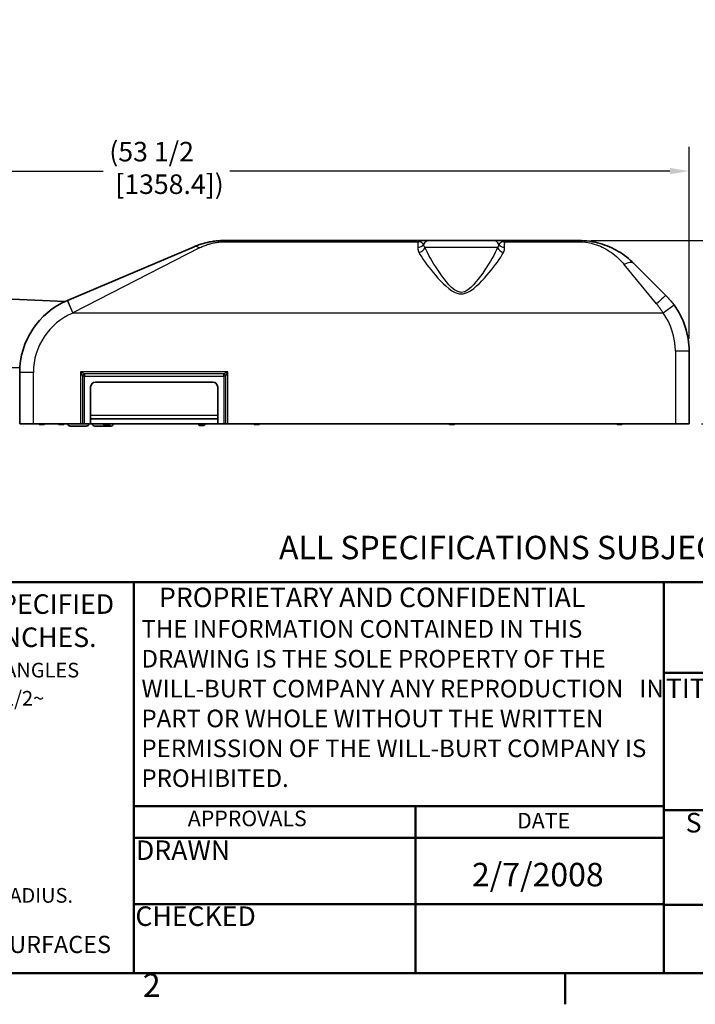
# Model space of a CAD drawing. Units: inches. Extents: x 1 to 169, y -115 to 106.
# Drawn here: x 100 to 134, y 5 to 55 of the extents above; entities that cross this region are included whole.
import ezdxf
from ezdxf.enums import TextEntityAlignment as Align

# ---------------------------------------------------------------- set-up
doc = ezdxf.new("R2010")
doc.units = ezdxf.units.IN
doc.header["$LTSCALE"] = 10
doc.header["$MEASUREMENT"] = 0
for name, color, linetype, lineweight in [('Border_0', 7, 'Continuous', 50), ('Border_2', 7, 'Continuous', 50), ('Dimensions(ANSI)', 7, 'Continuous', 18), ('Sketch Geometry(ANSI)', 7, 'Continuous', 50), ('Symbols(ANSI)', 7, 'Continuous', 25), ('Visible Edges(ANSI)', 7, 'Continuous', 35), ('Visible Tangent Edges(ANSI)', 7, 'Continuous', 25)]:
    doc.layers.add(name, color=color, linetype=linetype, lineweight=lineweight)
doc.styles.add('Border_1', font='ARIAL.TTF')
doc.styles.add('Copy of DEFAULT-ANSI', font='ARIAL.TTF')
doc.styles.add('Current-ANSI', font='ARIAL.TTF')
doc.styles.add('DEFAULT-ANSI', font='ARIAL.TTF')
doc.styles.add('MY DEFAULT-ANSI', font='GOTHIC.TTF')
doc.dimstyles.new('Copy of DEFAULT-ANSI', dxfattribs={"dimscale": 10, "dimtxt": 0.1, "dimasz": 0.098425, "dimexe": 0.125, "dimexo": 0.0625, "dimgap": 0.031496, "dimtad": 0, "dimtih": 1, "dimtoh": 1, "dimdec": 3, "dimrnd": 1e-08, "dimzin": 4, "dimdsep": 46, "dimlunit": 5, "dimtxsty": 'Copy of DEFAULT-ANSI', "dimcen": 0.09, "dimdle": 0.393701, "dimclrd": 250, "dimclre": 250, "dimclrt": 250, "dimadec": 1, "dimazin": 1, "dimtfac": 1, "dimtdec": 3, "dimtofl": 0, "dimtmove": 0, "dimatfit": 3, "dimfxl": 1, "dimfrac": 2, "dimtolj": 1, "dimtzin": 4, "dimlwd": 25, "dimlwe": 25, "dimarcsym": 0})

# ---------------------------------------------------------------- blocks, each defined once
blk = doc.blocks.new('Borders Default Border')
at = {"layer": 'Border_0'}
blk.add_line((12.75, 0.62), (12.75, 0.4599), dxfattribs=at)
at = {"layer": 'Border_0', "flags": 128}
blk.add_lwpolyline([(0.38, 0.62), (0.38, 10.38), (16.62, 10.38), (16.62, 0.62), (0.38, 0.62)], dxfattribs=at)
at = {"layer": 'Border_2', "insert": (10.5886, 0.4599), "char_height": 0.1201, "attachment_point": 7, "style": 'Border_1'}
blk.add_mtext('2', dxfattribs=at)
blk = doc.blocks.new('Title Blocks WB A Size')
at = {"layer": 'Sketch Geometry(ANSI)'}
for p, q in [((4.9947, 7), (2.8006, 7)), ((11.0716, 7), (4.9947, 7)), ((4.9947, 7), (4.9947, 5)), ((7.7057, 5), (7.7057, 7)), ((7.7057, 6.5362), (11.0716, 6.5362)), ((4.9947, 5.8538), (7.7057, 5.8538)), ((6.4357, 5), (6.4357, 5.8538)), ((7.7057, 5.8345), (11.0716, 5.8345)), ((7.7057, 5.692), (4.9947, 5.692)), ((7.7057, 5.3523), (4.9947, 5.3523)), ((7.7057, 5.3484), (11.0716, 5.3484)), ((4.9947, 5), (2.8006, 5)), ((4.9947, 5), (11.0716, 5))]:
    blk.add_line(p, q, dxfattribs=at)
at = {"layer": 'Symbols(ANSI)', "color": 179, "style": 'DEFAULT-ANSI'}
for s, insert, char_height, width, attachment_point in [('\\fArial|b1|i0;\\H0.1000;PROPRIETARY AND CONFIDENTIAL', (5.1227, 6.9729), 0.1, 2.441413, 1), ('\\fArial|b0|i0;DATE', (7.0905, 5.7799), 0.08, 0.84657, 5)]:
    blk.add_mtext(s, dxfattribs=dict(at, insert=insert, char_height=char_height, width=width, attachment_point=attachment_point))
for s, insert, char_height, width, attachment_point, line_spacing_factor in [('\\fCentury Gothic|b0|i0;\\H0.1000;UNLESS OTHERWISE SPECIFIED\\PDIMENSIONS ARE IN INCHES.', (3.888, 6.8038), 0.1, 2.116662, 5, 1.018612), ('\\fCentury Gothic|b0|i0;\\H0.0900;THE INFORMATION CONTAINED IN THIS DRAWING IS THE SOLE PROPERTY OF THE WILL-BURT COMPANY ANY REPRODUCTION   IN PART OR WHOLE WITHOUT THE WRITTEN PERMISSION OF THE WILL-BURT COMPANY IS PROHIBITED.', (5.0333, 6.8066), 0.09, 2.679012, 1, 1.018612), ('\\fArial|b0|i0;\\H0.0750;TOLERANCES ON DECIMALS       ANGLES\\P      0 = \\fAIGDT|b0|i0;\\H0.0750;`\\fArial|b0|i0;\\H0.0750; 0.030                                 \\fAIGDT|b0|i0;\\H0.0750;`\\fArial|b0|i0;\\H0.0750; 1/2\\fAIGDT|b0|i0;\\H0.0750;~\\fArial|b0|i0;\\H0.0750;  \\P    00 = \\fAIGDT|b0|i0;\\H0.0750;`\\fArial|b0|i0;\\H0.0750; 0.010\\P  000 = \\fAIGDT|b0|i0;\\H0.0750;`\\fArial|b0|i0;\\H0.0750; 0.005\\P FRACTIONAL  \\fAIGDT|b0|i0;\\H0.0750;`\\fArial|b0|i0;\\H0.0750; 1/64"\\P1. ALL INSIDE EDGES TO HAVE \\P   .005" TO  .035" FILLETS. \\P2. ALL OUTSIDE EDGES TO HAVE \\P   .005" TO  .015" CHAMFER OR RADIUS.', (2.8463, 6.5881), 0.075, 2.287937, 1, 1.15283)]:
    blk.add_mtext(s, dxfattribs=dict(at, insert=insert, char_height=char_height, width=width, attachment_point=attachment_point, line_spacing_factor=line_spacing_factor))
at = {"layer": 'Symbols(ANSI)', "color": 7, "insert": (7.7166, 6.5071), "char_height": 0.1, "attachment_point": 1, "style": 'Current-ANSI'}
blk.add_mtext('\\fArial|b0|i0;\\H0.1000;TITLE', dxfattribs=at)
at = {"layer": 'Symbols(ANSI)', "color": 179, "attachment_point": 1}
for s, insert, char_height, style in [('\\fArial|b0|i0;APPROVALS', (5.2703, 5.8316), 0.08, 'DEFAULT-ANSI'), ('\\fCentury Gothic|b0|i1;\\H0.0880;ON ALL MACHINED SURFACES', (3.2153, 5.1904), 0.088, 'MY DEFAULT-ANSI')]:
    blk.add_mtext(s, dxfattribs=dict(at, insert=insert, char_height=char_height, style=style))
at = {"layer": 'Symbols(ANSI)', "color": 7, "char_height": 0.1, "attachment_point": 1, "style": 'Current-ANSI'}
for s, insert, width in [('\\fArial|b0|i0;\\H0.1000;SIZE', (7.8174, 5.8196), 0.310595), ('\\fArial|b0|i0;\\H0.1000;DRAWN', (5.0049, 5.6788), 0.679646), ('\\fArial|b0|i0;\\H0.1000;CHECKED', (5.0022, 5.341), 0.856811)]:
    blk.add_mtext(s, dxfattribs=dict(at, insert=insert, width=width))
at = {"layer": 'Symbols(ANSI)', "color": 179, "style": 'DEFAULT-ANSI'}
blk.add_attdef('PROJECT', text='', height=0.156, dxfattribs=at).set_placement((9.4714, 6.4071), align=Align.MIDDLE_CENTER)
at = {"layer": 'Symbols(ANSI)', "color": 7, "style": 'Current-ANSI'}
blk.add_attdef('TITLE', text='', height=0.165, dxfattribs=at).set_placement((9.3949, 6.126), align=Align.MIDDLE_CENTER)
for tag, height, p in [('Sheet_Size', 0.156, (7.9798, 5.3908)), ('REVISION_NUMBER', 0.156, (10.9164, 5.411)), ('CREATION_DATE', 0.1201, (7.0609, 5.4065))]:
    blk.add_attdef(tag, text='', height=height, dxfattribs=at).set_placement(p, align=Align.BOTTOM_CENTER)
blk.add_attdef('CHECKED_DATE', text='', height=0.1, dxfattribs=at).set_placement((6.677, 5.0587), align=Align.BOTTOM_LEFT)
at = {"layer": 'Symbols(ANSI)', "color": 7, "style": 'DEFAULT-ANSI'}
blk.add_attdef('PART_NUMBER', text='', height=0.1, dxfattribs=at).set_placement((7.9872, 5.2345), align=Align.TOP_LEFT)
at = {"layer": 'Symbols(ANSI)', "color": 179, "style": 'DEFAULT-ANSI'}
blk.add_attdef('FILENAME_AND_PATH', text='', height=0.075, dxfattribs=at).set_placement((-5.2047, 4.7129), align=Align.TOP_LEFT)
blk = doc.blocks.new('*D25')
at = {"layer": 'Defpoints', "color": 0, "linetype": 'Continuous'}
for p in [(133.836, 47.249), (80.357, 39.279), (133.836, 38.039)]:
    blk.add_point(p, dxfattribs=at)
at = {"layer": 'Dimensions(ANSI)', "color": 250, "linetype": 'Continuous', "lineweight": 25}
for p, q in [((80.357, 39.904), (80.357, 48.499)), ((133.836, 38.664), (133.836, 48.499)), ((81.341, 47.249), (103.855, 47.249)), ((132.852, 47.249), (110.337, 47.249))]:
    blk.add_line(p, q, dxfattribs=at)
at = {"layer": 'Dimensions(ANSI)', "color": 250, "linetype": 'Continuous'}
for points in [[(81.341, 47.413), (81.341, 47.085), (80.357, 47.249)], [(132.852, 47.413), (132.852, 47.085), (133.836, 47.249)]]:
    blk.add_solid(points, dxfattribs=at)
at = {"layer": 'Dimensions(ANSI)', "color": 250, "linetype": 'Continuous', "lineweight": 25, "insert": (104.17, 48.746), "char_height": 1, "attachment_point": 1, "style": 'Copy of DEFAULT-ANSI'}
blk.add_mtext('\\A1;(53 1/2\\P [1358.4])', dxfattribs=at)
blk = doc.blocks.new('*D26')
at = {"layer": 'Defpoints', "color": 0, "linetype": 'Continuous'}
for p in [(128.179, 43.696), (133.836, 34.321), (139.227, 34.321)]:
    blk.add_point(p, dxfattribs=at)
at = {"layer": 'Dimensions(ANSI)', "color": 250, "linetype": 'Continuous', "lineweight": 25}
for p, q in [((128.804, 43.696), (140.477, 43.696)), ((139.227, 42.712), (139.227, 40.821)), ((139.227, 35.305), (139.227, 37.196)), ((134.461, 34.321), (140.477, 34.321))]:
    blk.add_line(p, q, dxfattribs=at)
at = {"layer": 'Dimensions(ANSI)', "color": 250, "linetype": 'Continuous'}
for points in [[(139.063, 42.712), (139.391, 42.712), (139.227, 43.696)], [(139.063, 35.305), (139.391, 35.305), (139.227, 34.321)]]:
    blk.add_solid(points, dxfattribs=at)
at = {"layer": 'Dimensions(ANSI)', "color": 250, "linetype": 'Continuous', "lineweight": 25, "insert": (136.69, 40.506), "char_height": 1, "attachment_point": 1, "style": 'Copy of DEFAULT-ANSI'}
blk.add_mtext('\\A1;(9 1/2\\P [241.3])', dxfattribs=at)

msp = doc.modelspace()

# ---------------------------------------------------------------- linework, layer by layer
at = {"layer": 'Visible Edges(ANSI)'}
for p, q in [((102.03663, 40.6324), (108.50525, 43.37817)), ((119.96112, 43.69615), (110.06817, 43.69615)), ((120.56272, 43.69615), (119.96112, 43.69615)), ((120.56272, 43.69615), (123.78913, 43.69615)), ((124.39073, 43.69615), (123.78913, 43.69615)), ((128.17907, 43.69615), (124.39073, 43.69615)), ((131.0075, 42.52457), (132.66435, 40.86772)), ((96.22015, 40.829), (101.91794, 40.58023)), ((102.03663, 40.6324), (102.023, 40.62662)), ((133.83592, 34.32115), (133.83592, 38.03929)), ((97.09651, 37.2874), (99.59276, 37.17841)), ((99.58592, 36.9446), (99.58592, 34.32115)), ((103.46592, 36.45115), (109.46592, 36.45115)), ((103.21592, 34.32115), (103.21592, 36.20115)), ((109.71592, 36.20115), (109.71592, 34.32115)), ((100.28592, 34.32115), (99.58592, 34.32115)), ((102.69092, 34.32115), (100.28592, 34.32115)), ((100.55294, 34.32115), (100.55294, 34.3169)), ((100.55294, 34.3169), (100.86791, 34.3169)), ((100.58313, 34.28671), (100.55294, 34.3169)), ((100.83772, 34.28671), (100.58313, 34.28671)), ((100.83772, 34.28671), (100.86791, 34.3169)), ((100.86791, 34.32115), (100.86791, 34.3169)), ((101.55294, 34.32115), (101.55294, 34.3139)), ((101.55294, 34.3139), (101.86791, 34.3139)), ((101.58313, 34.28371), (101.55294, 34.3139)), ((101.83772, 34.28371), (101.58313, 34.28371)), ((101.83772, 34.28371), (101.86791, 34.3139)), ((101.86791, 34.32115), (101.86791, 34.3139)), ((102.05417, 34.32115), (102.05417, 34.31615)), ((102.69092, 34.32115), (102.79918, 34.32115)), ((102.90743, 34.32115), (102.79918, 34.32115)), ((103.21592, 34.32115), (102.90743, 34.32115)), ((103.11667, 34.32115), (103.11667, 34.31615)), ((109.71592, 34.57115), (103.21592, 34.57115)), ((103.21592, 34.32115), (109.71592, 34.32115)), ((103.30417, 34.32115), (103.30417, 34.31615)), ((103.87094, 34.32115), (103.87094, 34.2539)), ((104.18591, 34.32115), (104.18591, 34.2539)), ((104.36667, 34.32115), (104.36667, 34.31615)), ((108.74594, 34.32115), (108.74594, 34.2539)), ((109.06091, 34.32115), (109.06091, 34.2539)), ((110.02442, 34.32115), (109.71592, 34.32115)), ((110.13267, 34.32115), (110.02442, 34.32115)), ((110.13267, 34.32115), (110.24092, 34.32115)), ((133.13592, 34.32115), (110.24092, 34.32115)), ((111.55294, 34.32115), (111.55294, 34.3139)), ((111.55294, 34.3139), (111.86791, 34.3139)), ((111.58313, 34.28371), (111.55294, 34.3139)), ((111.83772, 34.28371), (111.58313, 34.28371)), ((111.83772, 34.28371), (111.86791, 34.3139)), ((111.86791, 34.32115), (111.86791, 34.3139)), ((121.55294, 34.32115), (121.55294, 34.3139)), ((121.55294, 34.3139), (121.86791, 34.3139)), ((121.58313, 34.28371), (121.55294, 34.3139)), ((121.83772, 34.28371), (121.58313, 34.28371)), ((121.83772, 34.28371), (121.86791, 34.3139)), ((121.86791, 34.32115), (121.86791, 34.3139)), ((130.11544, 34.32115), (130.11544, 34.3139)), ((130.11544, 34.3139), (130.43041, 34.3139)), ((130.14563, 34.28371), (130.11544, 34.3139)), ((130.40022, 34.28371), (130.14563, 34.28371)), ((130.40022, 34.28371), (130.43041, 34.3139)), ((130.43041, 34.32115), (130.43041, 34.3139)), ((133.83592, 34.32115), (133.13592, 34.32115)), ((102.99667, 34.19615), (102.17417, 34.19615)), ((104.24667, 34.19615), (103.42417, 34.19615)), ((103.87094, 34.2539), (104.18591, 34.2539)), ((103.90113, 34.22371), (103.87094, 34.2539)), ((104.15572, 34.22371), (103.90113, 34.22371)), ((104.15572, 34.22371), (104.18591, 34.2539)), ((108.74594, 34.2539), (109.06091, 34.2539)), ((108.77613, 34.22371), (108.74594, 34.2539)), ((109.03072, 34.22371), (108.77613, 34.22371)), ((109.03072, 34.22371), (109.06091, 34.2539))]:
    msp.add_line(p, q, dxfattribs=at)
at = {"layer": 'Visible Edges(ANSI)', "flags": 128}
for points in [[(110.06817, 43.69615), (109.99652, 43.6955), (109.92484, 43.69358), (109.8533, 43.69037), (109.78203, 43.68589), (109.7112, 43.68017), (109.64094, 43.67325), (109.57141, 43.66518), (109.50273, 43.65598), (109.43494, 43.64571), (109.368, 43.63441), (109.30186, 43.62208), (109.23649, 43.60876), (109.17187, 43.59445), (109.10794, 43.57919), (109.04469, 43.56299), (108.98207, 43.54587), (108.92011, 43.52785), (108.85881, 43.50895), (108.79818, 43.48918), (108.73823, 43.46858), (108.67895, 43.44716), (108.62036, 43.42493), (108.56245, 43.40193), (108.50525, 43.37817)], [(131.0075, 42.52457), (130.91609, 42.61312), (130.82228, 42.69839), (130.72614, 42.78037), (130.62777, 42.85904), (130.52723, 42.93439), (130.42457, 43.0064), (130.31985, 43.07507), (130.21312, 43.14037), (130.10458, 43.20229), (129.99417, 43.26083), (129.88171, 43.31599), (129.76704, 43.36775), (129.64997, 43.41613), (129.53035, 43.46111), (129.408, 43.5027), (129.28267, 43.54087), (129.15396, 43.57542), (129.02206, 43.60609), (128.88725, 43.63266), (128.7498, 43.65491), (128.60999, 43.67261), (128.46808, 43.68554), (128.32435, 43.69346), (128.17907, 43.69615)], [(133.06398, 40.40142), (133.04879, 40.42204), (133.03346, 40.44258), (133.018, 40.46301), (133.0024, 40.48336), (132.98667, 40.5036), (132.97081, 40.52375), (132.95482, 40.54379), (132.9387, 40.56373), (132.92245, 40.58357), (132.90608, 40.6033), (132.88958, 40.62293), (132.87296, 40.64245), (132.85621, 40.66186), (132.83935, 40.68116), (132.82236, 40.70034), (132.80526, 40.71941), (132.78804, 40.73837), (132.7707, 40.75721), (132.75326, 40.77593), (132.73569, 40.79453), (132.71802, 40.81301), (132.70024, 40.83137), (132.68235, 40.84961), (132.66435, 40.86772)]]:
    msp.add_lwpolyline(points, dxfattribs=at)
at = {"layer": 'Visible Edges(ANSI)'}
for centre, radius, start, end in [((103.58592, 36.9446), 4, 113, 180), ((129.83592, 38.03929), 4, 0, 36.194757), ((103.46592, 36.20115), 0.25, 90, 180), ((109.46592, 36.20115), 0.25, 0, 90), ((102.17417, 34.31615), 0.12, 180, 270), ((102.99667, 34.31615), 0.12, 270, 0), ((103.42417, 34.31615), 0.12, 180, 270), ((104.24667, 34.31615), 0.12, 270, 0)]:
    msp.add_arc(centre, radius, start, end, dxfattribs=at)
at = {"layer": 'Visible Tangent Edges(ANSI)'}
for p, q in [((110.06817, 43.63423), (110.06817, 43.69615)), ((110.06817, 43.63423), (119.95162, 43.63423)), ((124.03351, 43.34615), (120.31834, 43.34615)), ((124.40023, 43.63423), (128.17907, 43.63423)), ((128.17907, 43.63423), (128.17907, 43.69615)), ((108.77876, 43.31625), (102.31014, 39.98805)), ((132.16938, 40.45435), (130.51252, 42.46266)), ((102.023, 40.62662), (102.29651, 39.98226)), ((102.31014, 39.98805), (102.03663, 40.6324)), ((132.49907, 39.98805), (133.06398, 40.40142)), ((102.29651, 39.98226), (102.31014, 39.98805)), ((102.31014, 39.98805), (132.49907, 39.98805)), ((133.13592, 38.03929), (133.13592, 34.32115)), ((133.83592, 38.03929), (133.13592, 38.03929)), ((100.28592, 36.9446), (99.58592, 36.9446)), ((100.28592, 34.32115), (100.28592, 36.9446)), ((102.69092, 36.97615), (102.69092, 34.32115)), ((110.24092, 36.97615), (102.69092, 36.97615)), ((102.90743, 36.86789), (102.69092, 36.97615)), ((102.69092, 36.97615), (102.79918, 36.75964)), ((110.02442, 36.86789), (102.90743, 36.86789)), ((102.90743, 36.86789), (102.90743, 36.75964)), ((110.24092, 36.97615), (110.02442, 36.86789)), ((110.02442, 36.75964), (110.02442, 36.86789)), ((110.13267, 36.75964), (110.24092, 36.97615)), ((110.24092, 34.32115), (110.24092, 36.97615)), ((102.79918, 36.75964), (102.79918, 34.32115)), ((102.90743, 36.75964), (102.79918, 36.75964)), ((102.90743, 36.75964), (110.02442, 36.75964)), ((102.90743, 34.32115), (102.90743, 36.75964)), ((110.02442, 36.75964), (110.02442, 34.32115)), ((110.13267, 36.75964), (110.02442, 36.75964)), ((110.13267, 34.32115), (110.13267, 36.75964)), ((102.05417, 34.31615), (103.11667, 34.31615)), ((103.21592, 34.75615), (109.71592, 34.75615)), ((103.30417, 34.31615), (103.87094, 34.31615)), ((104.18591, 34.31615), (104.36667, 34.31615))]:
    msp.add_line(p, q, dxfattribs=at)
at = {"layer": 'Visible Tangent Edges(ANSI)', "flags": 128}
for points in [[(108.77876, 43.31625), (108.82595, 43.34001), (108.87372, 43.36301), (108.92206, 43.38524), (108.97097, 43.40666), (109.02043, 43.42727), (109.07045, 43.44703), (109.12102, 43.46593), (109.17214, 43.48395), (109.2238, 43.50107), (109.27598, 43.51727), (109.32872, 43.53254), (109.38204, 43.54684), (109.43596, 43.56016), (109.49053, 43.57249), (109.54576, 43.5838), (109.60168, 43.59406), (109.65834, 43.60326), (109.71571, 43.61134), (109.77367, 43.61826), (109.8321, 43.62398), (109.8909, 43.62845), (109.94993, 43.63166), (110.00906, 43.63358), (110.06817, 43.63423)], [(119.95162, 43.63423), (119.94979, 43.62398), (119.94893, 43.61359), (119.94883, 43.60305), (119.94925, 43.59237), (119.95009, 43.58156), (119.95123, 43.5706), (119.95257, 43.55949), (119.954, 43.54824), (119.95546, 43.53684), (119.95688, 43.5253), (119.95825, 43.51361), (119.95952, 43.50179), (119.96065, 43.48983), (119.96161, 43.47773), (119.96237, 43.46551), (119.96289, 43.45317), (119.96316, 43.44069), (119.96317, 43.42808), (119.96291, 43.41534), (119.96238, 43.40247), (119.96156, 43.38947), (119.96044, 43.37635), (119.95902, 43.36311), (119.95728, 43.34975)], [(119.96112, 43.69615), (119.96221, 43.69604), (119.96314, 43.69571), (119.96393, 43.69517), (119.96457, 43.6944), (119.96506, 43.69342), (119.96541, 43.69222), (119.96563, 43.6908), (119.96571, 43.68916), (119.96566, 43.68731), (119.96548, 43.68524), (119.96518, 43.68296), (119.96476, 43.68046), (119.96422, 43.67776), (119.96357, 43.67484), (119.96281, 43.67171), (119.96195, 43.66836), (119.96098, 43.66481), (119.95991, 43.66105), (119.95874, 43.65708), (119.95748, 43.65291), (119.95614, 43.64853), (119.95471, 43.64396), (119.9532, 43.63919), (119.95162, 43.63423)], [(119.95728, 43.34975), (119.95601, 43.33969), (119.95505, 43.32953), (119.9544, 43.31928), (119.95405, 43.30894), (119.95401, 43.29851), (119.95428, 43.288), (119.95486, 43.27742), (119.95574, 43.26677), (119.95693, 43.25605), (119.95843, 43.24527), (119.96024, 43.23443), (119.96236, 43.22353), (119.96479, 43.21258), (119.96753, 43.20159), (119.97058, 43.19056), (119.97395, 43.17949), (119.97762, 43.16839), (119.9816, 43.15726), (119.9859, 43.1461), (119.99051, 43.13491), (119.99544, 43.1237), (120.00067, 43.11247), (120.00621, 43.10123), (120.01206, 43.08998)], [(120.06742, 43.64925), (120.06341, 43.65301), (120.05938, 43.65662), (120.05531, 43.66009), (120.0512, 43.6634), (120.04707, 43.66656), (120.04289, 43.66956), (120.03869, 43.67241), (120.03445, 43.6751), (120.03018, 43.67764), (120.02587, 43.68001), (120.02154, 43.68222), (120.01716, 43.68427), (120.01275, 43.68616), (120.00829, 43.68789), (120.00379, 43.68945), (119.99924, 43.69086), (119.99465, 43.6921), (119.99001, 43.69317), (119.98532, 43.69408), (119.98058, 43.69483), (119.97579, 43.6954), (119.97095, 43.69582), (119.96607, 43.69606), (119.96112, 43.69615)], [(120.25109, 43.49075), (120.24766, 43.49819), (120.24356, 43.50557), (120.23883, 43.51288), (120.23351, 43.52012), (120.22762, 43.52729), (120.22119, 43.53439), (120.21425, 43.54142), (120.20685, 43.54837), (120.199, 43.55525), (120.19074, 43.56206), (120.18212, 43.5688), (120.17319, 43.57546), (120.16402, 43.58205), (120.15465, 43.58856), (120.14515, 43.59499), (120.13557, 43.60134), (120.12596, 43.60761), (120.11644, 43.6138), (120.10709, 43.61991), (120.09803, 43.62593), (120.08938, 43.63188), (120.08125, 43.63775), (120.07386, 43.64354), (120.06742, 43.64925)], [(120.31834, 43.34615), (120.31334, 43.35238), (120.30853, 43.35861), (120.3039, 43.36484), (120.29945, 43.37107), (120.29519, 43.37729), (120.29113, 43.3835), (120.28725, 43.3897), (120.28356, 43.39589), (120.28007, 43.40205), (120.27678, 43.4082), (120.27368, 43.41433), (120.27077, 43.42042), (120.26805, 43.42649), (120.26554, 43.43254), (120.26321, 43.43854), (120.26108, 43.44452), (120.25915, 43.45045), (120.25741, 43.45635), (120.25587, 43.4622), (120.25452, 43.46801), (120.25337, 43.47377), (120.25242, 43.47948), (120.25166, 43.48514), (120.25109, 43.49075)], [(124.03351, 43.34615), (123.97512, 43.21442), (123.90893, 43.07771), (123.83554, 42.93665), (123.75557, 42.79189), (123.66963, 42.64407), (123.57831, 42.49384), (123.48219, 42.34178), (123.38128, 42.18808), (123.27556, 42.03358), (123.16508, 41.87932), (123.04992, 41.72628), (122.92973, 41.57592), (122.80276, 41.43056), (122.6667, 41.2926), (122.5178, 41.16945), (122.3536, 41.07716), (122.1735, 41.0411), (121.99368, 41.07902), (121.82988, 41.17242), (121.68265, 41.29489), (121.54724, 41.43257), (121.42047, 41.57792), (121.30054, 41.72808), (121.18583, 41.88057), (121.07584, 42.03412), (120.9706, 42.18786), (120.87014, 42.34091), (120.77447, 42.4924), (120.68341, 42.6423), (120.59738, 42.79026), (120.51712, 42.93545), (120.44337, 43.07705), (120.37687, 43.21423), (120.31834, 43.34615)], [(124.10076, 43.49075), (124.10019, 43.48514), (124.09943, 43.47948), (124.09848, 43.47377), (124.09733, 43.46801), (124.09598, 43.4622), (124.09444, 43.45635), (124.0927, 43.45045), (124.09077, 43.44452), (124.08864, 43.43854), (124.08631, 43.43254), (124.0838, 43.42649), (124.08108, 43.42042), (124.07817, 43.41433), (124.07507, 43.4082), (124.07178, 43.40205), (124.06829, 43.39589), (124.0646, 43.3897), (124.06072, 43.3835), (124.05665, 43.37728), (124.05238, 43.37105), (124.04792, 43.3648), (124.04326, 43.35855), (124.03841, 43.35228), (124.03337, 43.34601)], [(124.28443, 43.64925), (124.278, 43.64354), (124.27062, 43.63775), (124.26249, 43.63188), (124.25381, 43.62593), (124.24474, 43.61991), (124.2354, 43.6138), (124.22588, 43.60761), (124.21628, 43.60134), (124.20669, 43.59499), (124.19717, 43.58856), (124.18779, 43.58205), (124.17861, 43.57546), (124.1697, 43.5688), (124.16109, 43.56206), (124.15284, 43.55525), (124.145, 43.54837), (124.13759, 43.54142), (124.13065, 43.5344), (124.12422, 43.5273), (124.11832, 43.52013), (124.113, 43.51289), (124.10828, 43.50558), (124.10419, 43.4982), (124.10076, 43.49075)], [(124.39073, 43.69615), (124.38578, 43.69606), (124.38089, 43.69582), (124.37606, 43.6954), (124.37127, 43.69482), (124.36653, 43.69408), (124.36184, 43.69317), (124.3572, 43.6921), (124.35261, 43.69086), (124.34806, 43.68945), (124.34356, 43.68789), (124.3391, 43.68616), (124.33469, 43.68427), (124.33031, 43.68222), (124.32597, 43.68001), (124.32167, 43.67764), (124.3174, 43.6751), (124.31316, 43.67241), (124.30895, 43.66956), (124.30478, 43.66656), (124.30064, 43.6634), (124.29654, 43.66009), (124.29247, 43.65662), (124.28843, 43.65301), (124.28443, 43.64925)], [(124.33979, 43.08998), (124.34564, 43.10123), (124.35118, 43.11247), (124.35641, 43.1237), (124.36134, 43.13491), (124.36595, 43.1461), (124.37025, 43.15726), (124.37423, 43.16839), (124.3779, 43.17949), (124.38126, 43.19056), (124.38432, 43.20159), (124.38705, 43.21258), (124.38948, 43.22353), (124.3916, 43.23443), (124.39341, 43.24527), (124.39492, 43.25605), (124.39611, 43.26677), (124.39699, 43.27742), (124.39757, 43.288), (124.39784, 43.29851), (124.3978, 43.30894), (124.39745, 43.31928), (124.3968, 43.32953), (124.39584, 43.33969), (124.39457, 43.34975)], [(124.40023, 43.63423), (124.39865, 43.63919), (124.39714, 43.64396), (124.39571, 43.64853), (124.39437, 43.65291), (124.39311, 43.65708), (124.39194, 43.66105), (124.39087, 43.66481), (124.3899, 43.66836), (124.38904, 43.67171), (124.38827, 43.67484), (124.38762, 43.67776), (124.38709, 43.68046), (124.38667, 43.68296), (124.38637, 43.68524), (124.38619, 43.68731), (124.38614, 43.68916), (124.38622, 43.6908), (124.38644, 43.69222), (124.38679, 43.69342), (124.38728, 43.6944), (124.38792, 43.69516), (124.38871, 43.69571), (124.38964, 43.69604), (124.39073, 43.69615)], [(124.39457, 43.34975), (124.39283, 43.36311), (124.3914, 43.37636), (124.39027, 43.38948), (124.38945, 43.40248), (124.38891, 43.41535), (124.38866, 43.42809), (124.38868, 43.44069), (124.38896, 43.45317), (124.38948, 43.46551), (124.39022, 43.47773), (124.39116, 43.48983), (124.39228, 43.50179), (124.39355, 43.51361), (124.39493, 43.5253), (124.39638, 43.53684), (124.39784, 43.54824), (124.39928, 43.55949), (124.40061, 43.5706), (124.40174, 43.58156), (124.40258, 43.59237), (124.40305, 43.60305), (124.40295, 43.61359), (124.40207, 43.62398), (124.40023, 43.63423)], [(128.17907, 43.63423), (128.29892, 43.63154), (128.4175, 43.62362), (128.53458, 43.61069), (128.64992, 43.59299), (128.76332, 43.57074), (128.87454, 43.54417), (128.98335, 43.5135), (129.08954, 43.47896), (129.19294, 43.44078), (129.29388, 43.39919), (129.39257, 43.35421), (129.48914, 43.30583), (129.58375, 43.25407), (129.67653, 43.19891), (129.76762, 43.14037), (129.85716, 43.07845), (129.94521, 43.01315), (130.03161, 42.94448), (130.1163, 42.87247), (130.19925, 42.79712), (130.2804, 42.71845), (130.35972, 42.63647), (130.43711, 42.5512), (130.51252, 42.46266)], [(120.01184, 43.09022), (120.07794, 42.9719), (120.15284, 42.84899), (120.23575, 42.72218), (120.32588, 42.59217), (120.42245, 42.45966), (120.52467, 42.32537), (120.63195, 42.18972), (120.74448, 42.05261), (120.86227, 41.91472), (120.98529, 41.7768), (121.11351, 41.63959), (121.24712, 41.50393), (121.38759, 41.37168), (121.53681, 41.24506), (121.69721, 41.12824), (121.87376, 41.03065), (122.06973, 40.96973), (122.27658, 40.96883), (122.47289, 41.02833), (122.65053, 41.12563), (122.81269, 41.24319), (122.96219, 41.36981), (123.10289, 41.50212), (123.23687, 41.63806), (123.36563, 41.77582), (123.4892, 41.9144), (123.60753, 42.05296), (123.72056, 42.19062), (123.82836, 42.32679), (123.93079, 42.46131), (124.02723, 42.59364), (124.11702, 42.72324), (124.19951, 42.84957), (124.27406, 42.97207), (124.34001, 43.09022)], [(132.16938, 40.45435), (132.18422, 40.43624), (132.19898, 40.418), (132.21365, 40.39964), (132.22823, 40.38116), (132.24272, 40.36256), (132.25712, 40.34384), (132.27142, 40.325), (132.28563, 40.30604), (132.29974, 40.28697), (132.31375, 40.26778), (132.32766, 40.24849), (132.34148, 40.22908), (132.35519, 40.20956), (132.3688, 40.18993), (132.38231, 40.1702), (132.39571, 40.15036), (132.40901, 40.13042), (132.4222, 40.11037), (132.43529, 40.09023), (132.44827, 40.06998), (132.46113, 40.04964), (132.47389, 40.0292), (132.48654, 40.00867), (132.49907, 39.98805)]]:
    msp.add_lwpolyline(points, dxfattribs=at)
at = {"layer": 'Visible Tangent Edges(ANSI)'}
for centre, start, end in [((103.58592, 36.9446), 113, 180), ((129.83592, 38.03929), 0, 36.194757)]:
    msp.add_arc(centre, 3.3, start, end, dxfattribs=at)
for centre, major_axis, ratio, start_param, end_param in [((108.77876, 42.73381), (-0.27351, 0.64435), 0.50564842, 5.58483847, 6.28318531), ((119.95162, 43.93504), (0.32245, -0.07019), 0.90791526, 4.90751206, 5.26754612), ((119.95728, 43.62709), (0.32721, -0.04284), 0.83831802, 4.82171604, 5.92478118), ((120.01184, 43.34615), (-0.29631, -0.14525), 0.7408791, 1.22243482, 2.55708145), ((120.56272, 43.34615), (0, 0.35), 0.97770139, 0, 1.14488209), ((123.78913, 43.34615), (0, 0.35), 0.97770139, 5.13830321, 6.28318531), ((124.34001, 43.34615), (-0.29631, 0.14525), 0.7408791, 0.5845112, 1.91915784), ((124.39457, 43.62709), (-0.32721, -0.04284), 0.83831802, 0.35840412, 1.46146927), ((124.40023, 43.93504), (-0.32245, -0.07019), 0.90791526, 1.01563919, 1.37567325), ((130.51252, 42.0296), (0.49497, 0.49497), 0.48646903, 0, 1.11803197), ((132.16938, 40.37274), (0.49497, 0.49497), 0.08271243, 0, 1.48827174), ((102.90743, 36.75964), (-0.08839, -0.08839), 0.77459667, 4.05333094, 5.37144702), ((110.02442, 36.75964), (-0.08839, 0.08839), 0.77459667, 4.05333094, 5.37144702)]:
    msp.add_ellipse(centre, major_axis=major_axis, ratio=ratio, start_param=start_param, end_param=end_param, dxfattribs=at)

# ---------------------------------------------------------------- block references
at = {"xscale": 10, "yscale": 10, "zscale": 10}
msp.add_blockref('Borders Default Border', (0, 0), dxfattribs=at)
ref = msp.add_blockref('Title Blocks WB A Size', (55.48385, -43.8001), dxfattribs=dict(xscale=10, yscale=10, zscale=10))
ref.add_attrib('CREATION_DATE', '2/7/2008', dxfattribs={"layer": 'Symbols(ANSI)', "color": 7, "height": 1.200787, "style": 'Current-ANSI'}).set_placement((126.09272, 10.26447), align=Align.BOTTOM_CENTER)

# ---------------------------------------------------------------- texts
at = {"layer": 'Symbols(ANSI)', "color": 179, "insert": (112.8526, 28.58035), "char_height": 1.2, "width": 52.1661578, "attachment_point": 1, "style": 'DEFAULT-ANSI'}
msp.add_mtext('{\\fArial|b1|i1;\\H1.2000;ALL SPECIFICATIONS SUBJECT TO CHANGE WITHOUT NOTICE.}', dxfattribs=at)

# ---------------------------------------------------------------- dimensions: what is measured, and where the dimension line sits
at = {"layer": 'Dimensions(ANSI)', "color": 250, "linetype": 'Continuous', "lineweight": 25}
for base, p1, p2, angle, override, picture, middle in [((133.83592, 47.24908), (80.35682, 39.27897), (133.83592, 38.03929), 180, {"dimgap": 0.031496, "dimtih": 0, "dimtoh": 0, "dimdec": 3, "dimpost": '\\X', "dimtol": 0, "dimlim": 0, "dimtp": 0, "dimtm": 0, "dimtdec": 3, "dimatfit": 2}, '*D25', (107.09637, 47.24908)), ((139.22732, 34.32115), (128.17907, 43.69615), (133.83592, 34.32115), 90, {"dimgap": 0.031496, "dimdec": 3, "dimlfac": 1.013333, "dimpost": '\\X', "dimtol": 0, "dimlim": 0, "dimtp": 0, "dimtm": 0, "dimtdec": 3, "dimatfit": 2}, '*D26', (139.22732, 39.00865))]:
    dim = msp.add_linear_dim(base=base, p1=p1, p2=p2, angle=angle, text='(<>)', dimstyle='Copy of DEFAULT-ANSI', override=override, dxfattribs=at)
    dim.commit()
    dim.dimension.update_dxf_attribs({"geometry": picture, "text_midpoint": middle, "dimtype": 160})

doc.saveas('drawing.dxf')
